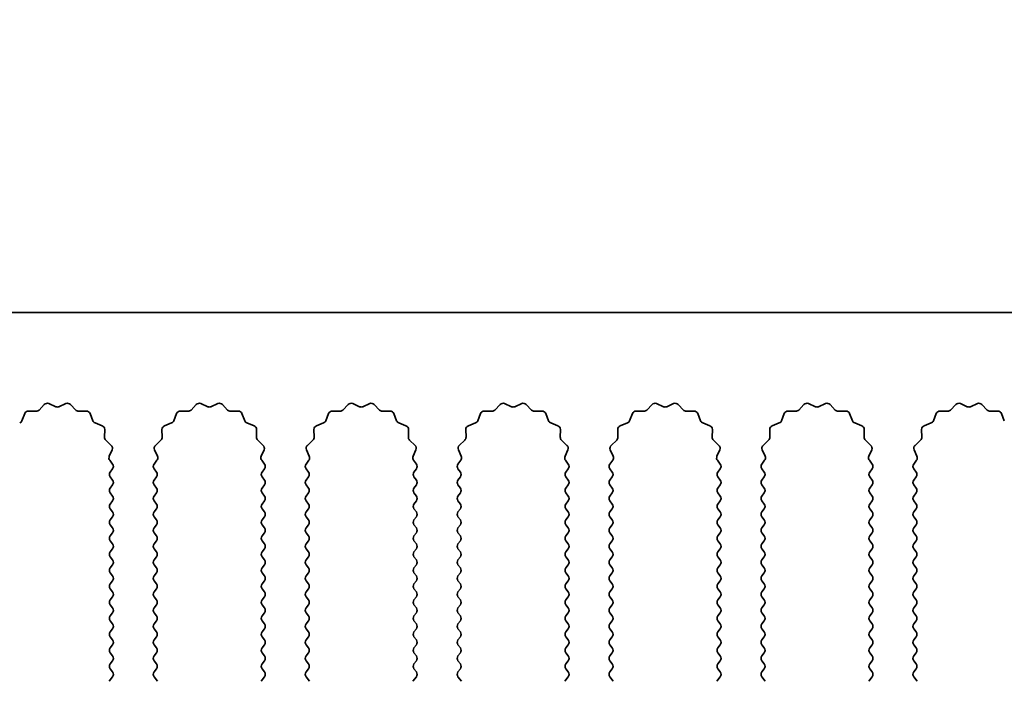
# Model space of a CAD drawing. Units: millimetres. Extents: x 0 to 7860, y 0 to 1405.
# Drawn here: x 3983 to 4032, y 736 to 769 of the extents above; entities that cross this region are included whole.
import ezdxf

# ---------------------------------------------------------------- set-up
doc = ezdxf.new("R2010")
doc.units = ezdxf.units.MM
doc.header["$LTSCALE"] = 4
doc.layers.get('Defpoints').update_dxf_attribs({"lineweight": 25})
for name, color, linetype, lineweight in [('Dimension (ISO)', 7, 'Continuous', 18), ('Dimension (ISO) @ 1', 7, 'Continuous', 18), ('Visible (ISO)', 7, 'Continuous', 35)]:
    doc.layers.add(name, color=color, linetype=linetype, lineweight=lineweight)
doc.styles.add('Note Text (TK)', font='MS PGothic.ttf')
doc.dimstyles.new('Default - Method 1b (TK)', dxfattribs={"dimscale": 4, "dimtxt": 2.5, "dimasz": 2.5, "dimexe": 1, "dimexo": 1.5, "dimgap": 1, "dimtad": 1, "dimtoh": 1, "dimrnd": 1e-08, "dimdsep": 46, "dimtxsty": 'Note Text (TK)', "dimcen": 0.09, "dimdle": 5, "dimclrd": 100, "dimclre": 100, "dimclrt": 7, "dimadec": 1, "dimazin": 1, "dimtfac": 1, "dimtmove": 0, "dimatfit": 3, "dimfxl": 1, "dimtolj": 1, "dimlwd": -1, "dimlwe": -1, "dimarcsym": 0})

# ---------------------------------------------------------------- blocks, each defined once
blk = doc.blocks.new('_DotSmall')
at = {"color": 0, "linetype": 'ByBlock', "const_width": 0.5}
blk.add_lwpolyline([(-0.0625, 0, 1), (0.0625, 0, 1)], format="xyb", close=True, dxfattribs=at)
blk = doc.blocks.new('*D49')
at = {"layer": 'Defpoints', "color": 0}
for p in [(4041.112, 790.864), (3762.112, 754.846), (4041.112, 754.846)]:
    blk.add_point(p, dxfattribs=at)
at = {"layer": 'Dimension (ISO)', "color": 100}
for p, q in [((3762.112, 759.346), (3762.112, 793.864)), ((4041.112, 759.346), (4041.112, 793.864)), ((3762.112, 790.864), (4041.112, 790.864))]:
    blk.add_line(p, q, dxfattribs=at)
at = {"layer": 'Dimension (ISO)', "color": 100, "xscale": 7.5, "yscale": 7.5, "zscale": 7.5, "rotation": 180}
blk.add_blockref('_DotSmall', (3762.112, 790.864), dxfattribs=at)
at = {"layer": 'Dimension (ISO)', "color": 100, "xscale": 7.5, "yscale": 7.5, "zscale": 7.5}
blk.add_blockref('_DotSmall', (4041.112, 790.864), dxfattribs=at)
at = {"layer": 'Dimension (ISO)', "color": 7, "insert": (3894.035, 797.614), "char_height": 7.5, "attachment_point": 4, "style": 'Note Text (TK)'}
blk.add_mtext('\\A1;279', dxfattribs=at)

msp = doc.modelspace()

# ---------------------------------------------------------------- linework, layer by layer
at = {"layer": 'Visible (ISO)'}
for p, q in [((4041.1117, 754.8459), (3762.1117, 754.8459)), ((3984.1468, 749.9656), (3984.4087, 750.2397)), ((3984.634, 750.2845), (3984.981, 750.1315)), ((3985.1424, 750.1315), (3985.4893, 750.2845)), ((3985.7146, 750.2397), (3985.9766, 749.9656)), ((3991.7468, 749.9656), (3992.0087, 750.2397)), ((3992.234, 750.2845), (3992.581, 750.1315)), ((3992.7424, 750.1315), (3993.0893, 750.2845)), ((3993.3146, 750.2397), (3993.5766, 749.9656)), ((3999.3468, 749.9656), (3999.6087, 750.2397)), ((3999.834, 750.2845), (4000.181, 750.1315)), ((4000.3424, 750.1315), (4000.6893, 750.2845)), ((4000.9146, 750.2397), (4001.1766, 749.9656)), ((4006.9468, 749.9656), (4007.2087, 750.2397)), ((4007.434, 750.2845), (4007.781, 750.1315)), ((4007.9424, 750.1315), (4008.2893, 750.2845)), ((4008.5146, 750.2397), (4008.7766, 749.9656)), ((4014.5468, 749.9656), (4014.8087, 750.2397)), ((4015.034, 750.2845), (4015.381, 750.1315)), ((4015.5424, 750.1315), (4015.8893, 750.2845)), ((4016.1146, 750.2397), (4016.3766, 749.9656)), ((4022.1468, 749.9656), (4022.4087, 750.2397)), ((4022.634, 750.2845), (4022.981, 750.1315)), ((4023.1424, 750.1315), (4023.4893, 750.2845)), ((4023.7146, 750.2397), (4023.9766, 749.9656)), ((4029.7468, 749.9656), (4030.0087, 750.2397)), ((4030.234, 750.2845), (4030.581, 750.1315)), ((4030.7424, 750.1315), (4031.0893, 750.2845)), ((4031.3146, 750.2397), (4031.5766, 749.9656)), ((3983.2904, 749.4313), (3983.4276, 749.7848)), ((3983.6186, 749.9124), (3983.9976, 749.9038)), ((3986.1257, 749.9038), (3986.5048, 749.9124)), ((3986.6958, 749.7848), (3986.8329, 749.4313)), ((3990.8904, 749.4313), (3991.0276, 749.7848)), ((3991.2186, 749.9124), (3991.5976, 749.9038)), ((3993.7257, 749.9038), (3994.1048, 749.9124)), ((3994.2958, 749.7848), (3994.4329, 749.4313)), ((3998.4904, 749.4313), (3998.6276, 749.7848)), ((3998.8186, 749.9124), (3999.1976, 749.9038)), ((4001.3257, 749.9038), (4001.7048, 749.9124)), ((4001.8958, 749.7848), (4002.0329, 749.4313)), ((4006.0904, 749.4313), (4006.2276, 749.7848)), ((4006.4186, 749.9124), (4006.7976, 749.9038)), ((4008.9257, 749.9038), (4009.3048, 749.9124)), ((4009.4958, 749.7848), (4009.6329, 749.4313)), ((4013.6904, 749.4313), (4013.8276, 749.7848)), ((4014.0186, 749.9124), (4014.3976, 749.9038)), ((4016.5257, 749.9038), (4016.9048, 749.9124)), ((4017.0958, 749.7848), (4017.2329, 749.4313)), ((4021.2904, 749.4313), (4021.4276, 749.7848)), ((4021.6186, 749.9124), (4021.9976, 749.9038)), ((4024.1257, 749.9038), (4024.5048, 749.9124)), ((4024.6958, 749.7848), (4024.8329, 749.4313)), ((4028.8904, 749.4313), (4029.0276, 749.7848)), ((4029.2186, 749.9124), (4029.5976, 749.9038)), ((4031.7257, 749.9038), (4032.1048, 749.9124)), ((4032.2958, 749.7848), (4032.4329, 749.4313)), ((3986.947, 749.3171), (3987.3005, 749.18)), ((3990.4228, 749.18), (3990.7763, 749.3171)), ((3994.547, 749.3171), (3994.9005, 749.18)), ((3998.0228, 749.18), (3998.3763, 749.3171)), ((4002.147, 749.3171), (4002.5005, 749.18)), ((4005.6228, 749.18), (4005.9763, 749.3171)), ((4009.747, 749.3171), (4010.1005, 749.18)), ((4013.2228, 749.18), (4013.5763, 749.3171)), ((4017.347, 749.3171), (4017.7005, 749.18)), ((4020.8228, 749.18), (4021.1763, 749.3171)), ((4024.947, 749.3171), (4025.3005, 749.18)), ((4028.4228, 749.18), (4028.7763, 749.3171)), ((3987.4282, 748.989), (3987.4196, 748.6099)), ((3990.3038, 748.6099), (3990.2952, 748.989)), ((3995.0282, 748.989), (3995.0196, 748.6099)), ((3997.9038, 748.6099), (3997.8952, 748.989)), ((4002.6282, 748.989), (4002.6196, 748.6099)), ((4005.5038, 748.6099), (4005.4952, 748.989)), ((4010.2282, 748.989), (4010.2196, 748.6099)), ((4013.1038, 748.6099), (4013.0952, 748.989)), ((4017.8282, 748.989), (4017.8196, 748.6099)), ((4020.7038, 748.6099), (4020.6952, 748.989)), ((4025.4282, 748.989), (4025.4196, 748.6099)), ((4028.3038, 748.6099), (4028.2952, 748.989)), ((3987.4813, 748.4608), (3987.7555, 748.1989)), ((3989.9679, 748.1989), (3990.242, 748.4608)), ((3995.0813, 748.4608), (3995.3555, 748.1989)), ((3997.5679, 748.1989), (3997.842, 748.4608)), ((4002.6813, 748.4608), (4002.9555, 748.1989)), ((4005.1679, 748.1989), (4005.442, 748.4608)), ((4010.2813, 748.4608), (4010.5555, 748.1989)), ((4012.7679, 748.1989), (4013.042, 748.4608)), ((4017.8813, 748.4608), (4018.1555, 748.1989)), ((4020.3679, 748.1989), (4020.642, 748.4608)), ((4025.4813, 748.4608), (4025.7555, 748.1989)), ((4027.9679, 748.1989), (4028.242, 748.4608)), ((3987.8003, 747.9735), (3987.6589, 747.653)), ((3990.0644, 747.653), (3989.9231, 747.9735)), ((3995.4003, 747.9735), (3995.2589, 747.653)), ((3997.6644, 747.653), (3997.5231, 747.9735)), ((4003.0003, 747.9735), (4002.8589, 747.653)), ((4005.2644, 747.653), (4005.1231, 747.9735)), ((4010.6003, 747.9735), (4010.4589, 747.653)), ((4012.8644, 747.653), (4012.7231, 747.9735)), ((4018.2003, 747.9735), (4018.0589, 747.653)), ((4020.4644, 747.653), (4020.3231, 747.9735)), ((4025.8003, 747.9735), (4025.6589, 747.653)), ((4028.0644, 747.653), (4027.9231, 747.9735)), ((3987.6819, 747.4523), (3987.8217, 747.2659)), ((3989.9017, 747.2659), (3990.0414, 747.4523)), ((3995.2819, 747.4523), (3995.4217, 747.2659)), ((3997.5017, 747.2659), (3997.6414, 747.4523)), ((4002.8819, 747.4523), (4003.0217, 747.2659)), ((4005.1017, 747.2659), (4005.2414, 747.4523)), ((4010.4819, 747.4523), (4010.6217, 747.2659)), ((4012.7017, 747.2659), (4012.8414, 747.4523)), ((4018.0819, 747.4523), (4018.2217, 747.2659)), ((4020.3017, 747.2659), (4020.4414, 747.4523)), ((4025.6819, 747.4523), (4025.8217, 747.2659)), ((4027.9017, 747.2659), (4028.0414, 747.4523)), ((3987.8217, 747.0259), (3987.7017, 746.8659)), ((3990.0217, 746.8659), (3989.9017, 747.0259)), ((3995.4217, 747.0259), (3995.3017, 746.8659)), ((3997.6217, 746.8659), (3997.5017, 747.0259)), ((4003.0217, 747.0259), (4002.9017, 746.8659)), ((4005.2217, 746.8659), (4005.1017, 747.0259)), ((4010.6217, 747.0259), (4010.5017, 746.8659)), ((4012.8217, 746.8659), (4012.7017, 747.0259)), ((4018.2217, 747.0259), (4018.1017, 746.8659)), ((4020.4217, 746.8659), (4020.3017, 747.0259)), ((4025.8217, 747.0259), (4025.7017, 746.8659)), ((4028.0217, 746.8659), (4027.9017, 747.0259)), ((3987.7017, 746.6259), (3987.8217, 746.4659)), ((3989.9017, 746.4659), (3990.0217, 746.6259)), ((3995.3017, 746.6259), (3995.4217, 746.4659)), ((3997.5017, 746.4659), (3997.6217, 746.6259)), ((4002.9017, 746.6259), (4003.0217, 746.4659)), ((4005.1017, 746.4659), (4005.2217, 746.6259)), ((4010.5017, 746.6259), (4010.6217, 746.4659)), ((4012.7017, 746.4659), (4012.8217, 746.6259)), ((4018.1017, 746.6259), (4018.2217, 746.4659)), ((4020.3017, 746.4659), (4020.4217, 746.6259)), ((4025.7017, 746.6259), (4025.8217, 746.4659)), ((4027.9017, 746.4659), (4028.0217, 746.6259)), ((3987.8217, 746.2259), (3987.7017, 746.0659)), ((3987.7017, 745.8259), (3987.8217, 745.6659)), ((3990.0217, 746.0659), (3989.9017, 746.2259)), ((3989.9017, 745.6659), (3990.0217, 745.8259)), ((3995.4217, 746.2259), (3995.3017, 746.0659)), ((3995.3017, 745.8259), (3995.4217, 745.6659)), ((3997.6217, 746.0659), (3997.5017, 746.2259)), ((3997.5017, 745.6659), (3997.6217, 745.8259)), ((4003.0217, 746.2259), (4002.9017, 746.0659)), ((4002.9017, 745.8259), (4003.0217, 745.6659)), ((4005.2217, 746.0659), (4005.1017, 746.2259)), ((4005.1017, 745.6659), (4005.2217, 745.8259)), ((4010.6217, 746.2259), (4010.5017, 746.0659)), ((4010.5017, 745.8259), (4010.6217, 745.6659)), ((4012.8217, 746.0659), (4012.7017, 746.2259)), ((4012.7017, 745.6659), (4012.8217, 745.8259)), ((4018.2217, 746.2259), (4018.1017, 746.0659)), ((4018.1017, 745.8259), (4018.2217, 745.6659)), ((4020.4217, 746.0659), (4020.3017, 746.2259)), ((4020.3017, 745.6659), (4020.4217, 745.8259)), ((4025.8217, 746.2259), (4025.7017, 746.0659)), ((4025.7017, 745.8259), (4025.8217, 745.6659)), ((4028.0217, 746.0659), (4027.9017, 746.2259)), ((4027.9017, 745.6659), (4028.0217, 745.8259)), ((3987.8217, 745.4259), (3987.7017, 745.2659)), ((3990.0217, 745.2659), (3989.9017, 745.4259)), ((3995.4217, 745.4259), (3995.3017, 745.2659)), ((3997.6217, 745.2659), (3997.5017, 745.4259)), ((4003.0217, 745.4259), (4002.9017, 745.2659)), ((4005.2217, 745.2659), (4005.1017, 745.4259)), ((4010.6217, 745.4259), (4010.5017, 745.2659)), ((4012.8217, 745.2659), (4012.7017, 745.4259)), ((4018.2217, 745.4259), (4018.1017, 745.2659)), ((4020.4217, 745.2659), (4020.3017, 745.4259)), ((4025.8217, 745.4259), (4025.7017, 745.2659)), ((4028.0217, 745.2659), (4027.9017, 745.4259)), ((3987.7017, 745.0259), (3987.8217, 744.8659)), ((3989.9017, 744.8659), (3990.0217, 745.0259)), ((3995.3017, 745.0259), (3995.4217, 744.8659)), ((3997.5017, 744.8659), (3997.6217, 745.0259)), ((4002.9017, 745.0259), (4003.0217, 744.8659)), ((4005.1017, 744.8659), (4005.2217, 745.0259)), ((4010.5017, 745.0259), (4010.6217, 744.8659)), ((4012.7017, 744.8659), (4012.8217, 745.0259)), ((4018.1017, 745.0259), (4018.2217, 744.8659)), ((4020.3017, 744.8659), (4020.4217, 745.0259)), ((4025.7017, 745.0259), (4025.8217, 744.8659)), ((4027.9017, 744.8659), (4028.0217, 745.0259)), ((3987.8217, 744.6259), (3987.7017, 744.4659)), ((3990.0217, 744.4659), (3989.9017, 744.6259)), ((3995.4217, 744.6259), (3995.3017, 744.4659)), ((3997.6217, 744.4659), (3997.5017, 744.6259)), ((4003.0217, 744.6259), (4002.9017, 744.4659)), ((4005.2217, 744.4659), (4005.1017, 744.6259)), ((4010.6217, 744.6259), (4010.5017, 744.4659)), ((4012.8217, 744.4659), (4012.7017, 744.6259)), ((4018.2217, 744.6259), (4018.1017, 744.4659)), ((4020.4217, 744.4659), (4020.3017, 744.6259)), ((4025.8217, 744.6259), (4025.7017, 744.4659)), ((4028.0217, 744.4659), (4027.9017, 744.6259)), ((3987.7017, 744.2259), (3987.8217, 744.0659)), ((3987.8217, 743.8259), (3987.7017, 743.6659)), ((3989.9017, 744.0659), (3990.0217, 744.2259)), ((3990.0217, 743.6659), (3989.9017, 743.8259)), ((3995.3017, 744.2259), (3995.4217, 744.0659)), ((3995.4217, 743.8259), (3995.3017, 743.6659)), ((3997.5017, 744.0659), (3997.6217, 744.2259)), ((3997.6217, 743.6659), (3997.5017, 743.8259)), ((4002.9017, 744.2259), (4003.0217, 744.0659)), ((4003.0217, 743.8259), (4002.9017, 743.6659)), ((4005.1017, 744.0659), (4005.2217, 744.2259)), ((4005.2217, 743.6659), (4005.1017, 743.8259)), ((4010.5017, 744.2259), (4010.6217, 744.0659)), ((4010.6217, 743.8259), (4010.5017, 743.6659)), ((4012.7017, 744.0659), (4012.8217, 744.2259)), ((4012.8217, 743.6659), (4012.7017, 743.8259)), ((4018.1017, 744.2259), (4018.2217, 744.0659)), ((4018.2217, 743.8259), (4018.1017, 743.6659)), ((4020.3017, 744.0659), (4020.4217, 744.2259)), ((4020.4217, 743.6659), (4020.3017, 743.8259)), ((4025.7017, 744.2259), (4025.8217, 744.0659)), ((4025.8217, 743.8259), (4025.7017, 743.6659)), ((4027.9017, 744.0659), (4028.0217, 744.2259)), ((4028.0217, 743.6659), (4027.9017, 743.8259)), ((3987.7017, 743.4259), (3987.8217, 743.2659)), ((3989.9017, 743.2659), (3990.0217, 743.4259)), ((3995.3017, 743.4259), (3995.4217, 743.2659)), ((3997.5017, 743.2659), (3997.6217, 743.4259)), ((4002.9017, 743.4259), (4003.0217, 743.2659)), ((4005.1017, 743.2659), (4005.2217, 743.4259)), ((4010.5017, 743.4259), (4010.6217, 743.2659)), ((4012.7017, 743.2659), (4012.8217, 743.4259)), ((4018.1017, 743.4259), (4018.2217, 743.2659)), ((4020.3017, 743.2659), (4020.4217, 743.4259)), ((4025.7017, 743.4259), (4025.8217, 743.2659)), ((4027.9017, 743.2659), (4028.0217, 743.4259)), ((3987.8217, 743.0259), (3987.7017, 742.8659)), ((3990.0217, 742.8659), (3989.9017, 743.0259)), ((3995.4217, 743.0259), (3995.3017, 742.8659)), ((3997.6217, 742.8659), (3997.5017, 743.0259)), ((4003.0217, 743.0259), (4002.9017, 742.8659)), ((4005.2217, 742.8659), (4005.1017, 743.0259)), ((4010.6217, 743.0259), (4010.5017, 742.8659)), ((4012.8217, 742.8659), (4012.7017, 743.0259)), ((4018.2217, 743.0259), (4018.1017, 742.8659)), ((4020.4217, 742.8659), (4020.3017, 743.0259)), ((4025.8217, 743.0259), (4025.7017, 742.8659)), ((4028.0217, 742.8659), (4027.9017, 743.0259)), ((3987.7017, 742.6259), (3987.8217, 742.4659)), ((3989.9017, 742.4659), (3990.0217, 742.6259)), ((3995.3017, 742.6259), (3995.4217, 742.4659)), ((3997.5017, 742.4659), (3997.6217, 742.6259)), ((4002.9017, 742.6259), (4003.0217, 742.4659)), ((4005.1017, 742.4659), (4005.2217, 742.6259)), ((4010.5017, 742.6259), (4010.6217, 742.4659)), ((4012.7017, 742.4659), (4012.8217, 742.6259)), ((4018.1017, 742.6259), (4018.2217, 742.4659)), ((4020.3017, 742.4659), (4020.4217, 742.6259)), ((4025.7017, 742.6259), (4025.8217, 742.4659)), ((4027.9017, 742.4659), (4028.0217, 742.6259)), ((3987.8217, 742.2259), (3987.7017, 742.0659)), ((3987.7017, 741.8259), (3987.8217, 741.6659)), ((3990.0217, 742.0659), (3989.9017, 742.2259)), ((3989.9017, 741.6659), (3990.0217, 741.8259)), ((3995.4217, 742.2259), (3995.3017, 742.0659)), ((3995.3017, 741.8259), (3995.4217, 741.6659)), ((3997.6217, 742.0659), (3997.5017, 742.2259)), ((3997.5017, 741.6659), (3997.6217, 741.8259)), ((4003.0217, 742.2259), (4002.9017, 742.0659)), ((4002.9017, 741.8259), (4003.0217, 741.6659)), ((4005.2217, 742.0659), (4005.1017, 742.2259)), ((4005.1017, 741.6659), (4005.2217, 741.8259)), ((4010.6217, 742.2259), (4010.5017, 742.0659)), ((4010.5017, 741.8259), (4010.6217, 741.6659)), ((4012.8217, 742.0659), (4012.7017, 742.2259)), ((4012.7017, 741.6659), (4012.8217, 741.8259)), ((4018.2217, 742.2259), (4018.1017, 742.0659)), ((4018.1017, 741.8259), (4018.2217, 741.6659)), ((4020.4217, 742.0659), (4020.3017, 742.2259)), ((4020.3017, 741.6659), (4020.4217, 741.8259)), ((4025.8217, 742.2259), (4025.7017, 742.0659)), ((4025.7017, 741.8259), (4025.8217, 741.6659)), ((4028.0217, 742.0659), (4027.9017, 742.2259)), ((4027.9017, 741.6659), (4028.0217, 741.8259)), ((3987.8217, 741.4259), (3987.7017, 741.2659)), ((3990.0217, 741.2659), (3989.9017, 741.4259)), ((3995.4217, 741.4259), (3995.3017, 741.2659)), ((3997.6217, 741.2659), (3997.5017, 741.4259)), ((4003.0217, 741.4259), (4002.9017, 741.2659)), ((4005.2217, 741.2659), (4005.1017, 741.4259)), ((4010.6217, 741.4259), (4010.5017, 741.2659)), ((4012.8217, 741.2659), (4012.7017, 741.4259)), ((4018.2217, 741.4259), (4018.1017, 741.2659)), ((4020.4217, 741.2659), (4020.3017, 741.4259)), ((4025.8217, 741.4259), (4025.7017, 741.2659)), ((4028.0217, 741.2659), (4027.9017, 741.4259)), ((3987.7017, 741.0259), (3987.8217, 740.8659)), ((3989.9017, 740.8659), (3990.0217, 741.0259)), ((3995.3017, 741.0259), (3995.4217, 740.8659)), ((3997.5017, 740.8659), (3997.6217, 741.0259)), ((4002.9017, 741.0259), (4003.0217, 740.8659)), ((4005.1017, 740.8659), (4005.2217, 741.0259)), ((4010.5017, 741.0259), (4010.6217, 740.8659)), ((4012.7017, 740.8659), (4012.8217, 741.0259)), ((4018.1017, 741.0259), (4018.2217, 740.8659)), ((4020.3017, 740.8659), (4020.4217, 741.0259)), ((4025.7017, 741.0259), (4025.8217, 740.8659)), ((4027.9017, 740.8659), (4028.0217, 741.0259)), ((3987.8217, 740.6259), (3987.7017, 740.4659)), ((3990.0217, 740.4659), (3989.9017, 740.6259)), ((3995.4217, 740.6259), (3995.3017, 740.4659)), ((3997.6217, 740.4659), (3997.5017, 740.6259)), ((4003.0217, 740.6259), (4002.9017, 740.4659)), ((4005.2217, 740.4659), (4005.1017, 740.6259)), ((4010.6217, 740.6259), (4010.5017, 740.4659)), ((4012.8217, 740.4659), (4012.7017, 740.6259)), ((4018.2217, 740.6259), (4018.1017, 740.4659)), ((4020.4217, 740.4659), (4020.3017, 740.6259)), ((4025.8217, 740.6259), (4025.7017, 740.4659)), ((4028.0217, 740.4659), (4027.9017, 740.6259)), ((3987.7017, 740.2259), (3987.8217, 740.0659)), ((3989.9017, 740.0659), (3990.0217, 740.2259)), ((3995.3017, 740.2259), (3995.4217, 740.0659)), ((3997.5017, 740.0659), (3997.6217, 740.2259)), ((4002.9017, 740.2259), (4003.0217, 740.0659)), ((4005.1017, 740.0659), (4005.2217, 740.2259)), ((4010.5017, 740.2259), (4010.6217, 740.0659)), ((4012.7017, 740.0659), (4012.8217, 740.2259)), ((4018.1017, 740.2259), (4018.2217, 740.0659)), ((4020.3017, 740.0659), (4020.4217, 740.2259)), ((4025.7017, 740.2259), (4025.8217, 740.0659)), ((4027.9017, 740.0659), (4028.0217, 740.2259)), ((3987.8217, 739.8259), (3987.7017, 739.6659)), ((3987.7017, 739.4259), (3987.8217, 739.2659)), ((3990.0217, 739.6659), (3989.9017, 739.8259)), ((3989.9017, 739.2659), (3990.0217, 739.4259)), ((3995.4217, 739.8259), (3995.3017, 739.6659)), ((3995.3017, 739.4259), (3995.4217, 739.2659)), ((3997.6217, 739.6659), (3997.5017, 739.8259)), ((3997.5017, 739.2659), (3997.6217, 739.4259)), ((4003.0217, 739.8259), (4002.9017, 739.6659)), ((4002.9017, 739.4259), (4003.0217, 739.2659)), ((4005.2217, 739.6659), (4005.1017, 739.8259)), ((4005.1017, 739.2659), (4005.2217, 739.4259)), ((4010.6217, 739.8259), (4010.5017, 739.6659)), ((4010.5017, 739.4259), (4010.6217, 739.2659)), ((4012.8217, 739.6659), (4012.7017, 739.8259)), ((4012.7017, 739.2659), (4012.8217, 739.4259)), ((4018.2217, 739.8259), (4018.1017, 739.6659)), ((4018.1017, 739.4259), (4018.2217, 739.2659)), ((4020.4217, 739.6659), (4020.3017, 739.8259)), ((4020.3017, 739.2659), (4020.4217, 739.4259)), ((4025.8217, 739.8259), (4025.7017, 739.6659)), ((4025.7017, 739.4259), (4025.8217, 739.2659)), ((4028.0217, 739.6659), (4027.9017, 739.8259)), ((4027.9017, 739.2659), (4028.0217, 739.4259)), ((3987.8217, 739.0259), (3987.7017, 738.8659)), ((3990.0217, 738.8659), (3989.9017, 739.0259)), ((3995.4217, 739.0259), (3995.3017, 738.8659)), ((3997.6217, 738.8659), (3997.5017, 739.0259)), ((4003.0217, 739.0259), (4002.9017, 738.8659)), ((4005.2217, 738.8659), (4005.1017, 739.0259)), ((4010.6217, 739.0259), (4010.5017, 738.8659)), ((4012.8217, 738.8659), (4012.7017, 739.0259)), ((4018.2217, 739.0259), (4018.1017, 738.8659)), ((4020.4217, 738.8659), (4020.3017, 739.0259)), ((4025.8217, 739.0259), (4025.7017, 738.8659)), ((4028.0217, 738.8659), (4027.9017, 739.0259)), ((3987.7017, 738.6259), (3987.8217, 738.4659)), ((3989.9017, 738.4659), (3990.0217, 738.6259)), ((3995.3017, 738.6259), (3995.4217, 738.4659)), ((3997.5017, 738.4659), (3997.6217, 738.6259)), ((4002.9017, 738.6259), (4003.0217, 738.4659)), ((4005.1017, 738.4659), (4005.2217, 738.6259)), ((4010.5017, 738.6259), (4010.6217, 738.4659)), ((4012.7017, 738.4659), (4012.8217, 738.6259)), ((4018.1017, 738.6259), (4018.2217, 738.4659)), ((4020.3017, 738.4659), (4020.4217, 738.6259)), ((4025.7017, 738.6259), (4025.8217, 738.4659)), ((4027.9017, 738.4659), (4028.0217, 738.6259)), ((3987.8217, 738.2259), (3987.7017, 738.0659)), ((3990.0217, 738.0659), (3989.9017, 738.2259)), ((3995.4217, 738.2259), (3995.3017, 738.0659)), ((3997.6217, 738.0659), (3997.5017, 738.2259)), ((4003.0217, 738.2259), (4002.9017, 738.0659)), ((4005.2217, 738.0659), (4005.1017, 738.2259)), ((4010.6217, 738.2259), (4010.5017, 738.0659)), ((4012.8217, 738.0659), (4012.7017, 738.2259)), ((4018.2217, 738.2259), (4018.1017, 738.0659)), ((4020.4217, 738.0659), (4020.3017, 738.2259)), ((4025.8217, 738.2259), (4025.7017, 738.0659)), ((4028.0217, 738.0659), (4027.9017, 738.2259)), ((3987.7017, 737.8259), (3987.8217, 737.6659)), ((3987.8217, 737.4259), (3987.7017, 737.2659)), ((3989.9017, 737.6659), (3990.0217, 737.8259)), ((3990.0217, 737.2659), (3989.9017, 737.4259)), ((3995.3017, 737.8259), (3995.4217, 737.6659)), ((3995.4217, 737.4259), (3995.3017, 737.2659)), ((3997.5017, 737.6659), (3997.6217, 737.8259)), ((3997.6217, 737.2659), (3997.5017, 737.4259)), ((4002.9017, 737.8259), (4003.0217, 737.6659)), ((4003.0217, 737.4259), (4002.9017, 737.2659)), ((4005.1017, 737.6659), (4005.2217, 737.8259)), ((4005.2217, 737.2659), (4005.1017, 737.4259)), ((4010.5017, 737.8259), (4010.6217, 737.6659)), ((4010.6217, 737.4259), (4010.5017, 737.2659)), ((4012.7017, 737.6659), (4012.8217, 737.8259)), ((4012.8217, 737.2659), (4012.7017, 737.4259)), ((4018.1017, 737.8259), (4018.2217, 737.6659)), ((4018.2217, 737.4259), (4018.1017, 737.2659)), ((4020.3017, 737.6659), (4020.4217, 737.8259)), ((4020.4217, 737.2659), (4020.3017, 737.4259)), ((4025.7017, 737.8259), (4025.8217, 737.6659)), ((4025.8217, 737.4259), (4025.7017, 737.2659)), ((4027.9017, 737.6659), (4028.0217, 737.8259)), ((4028.0217, 737.2659), (4027.9017, 737.4259)), ((3987.7017, 737.0259), (3987.8217, 736.8659)), ((3989.9017, 736.8659), (3990.0217, 737.0259)), ((3995.3017, 737.0259), (3995.4217, 736.8659)), ((3997.5017, 736.8659), (3997.6217, 737.0259)), ((4002.9017, 737.0259), (4003.0217, 736.8659)), ((4005.1017, 736.8659), (4005.2217, 737.0259)), ((4010.5017, 737.0259), (4010.6217, 736.8659)), ((4012.7017, 736.8659), (4012.8217, 737.0259)), ((4018.1017, 737.0259), (4018.2217, 736.8659)), ((4020.3017, 736.8659), (4020.4217, 737.0259)), ((4025.7017, 737.0259), (4025.8217, 736.8659)), ((4027.9017, 736.8659), (4028.0217, 737.0259)), ((3987.8217, 736.6259), (3987.6517, 736.3992)), ((3990.0717, 736.3992), (3989.9017, 736.6259)), ((3995.4217, 736.6259), (3995.2517, 736.3992)), ((3997.6717, 736.3992), (3997.5017, 736.6259)), ((4003.0217, 736.6259), (4002.8517, 736.3992)), ((4005.2717, 736.3992), (4005.1017, 736.6259)), ((4010.6217, 736.6259), (4010.4517, 736.3992)), ((4012.8717, 736.3992), (4012.7017, 736.6259)), ((4018.2217, 736.6259), (4018.0517, 736.3992)), ((4020.4717, 736.3992), (4020.3017, 736.6259)), ((4025.8217, 736.6259), (4025.6517, 736.3992)), ((4028.0717, 736.3992), (4027.9017, 736.6259))]:
    msp.add_line(p, q, dxfattribs=at)
for centre, start, end in [((3984.5533, 750.1015), 66.19918, 136.30082), ((3985.57, 750.1015), 43.69918, 113.80082), ((3992.1533, 750.1015), 66.19918, 136.30082), ((3993.17, 750.1015), 43.69918, 113.80082), ((3999.7533, 750.1015), 66.19918, 136.30082), ((4000.77, 750.1015), 43.69918, 113.80082), ((4007.3533, 750.1015), 66.19918, 136.30082), ((4008.37, 750.1015), 43.69918, 113.80082), ((4014.9533, 750.1015), 66.19918, 136.30082), ((4015.97, 750.1015), 43.69918, 113.80082), ((4022.5533, 750.1015), 66.19918, 136.30082), ((4023.57, 750.1015), 43.69918, 113.80082), ((4030.1533, 750.1015), 66.19918, 136.30082), ((4031.17, 750.1015), 43.69918, 113.80082), ((3983.614, 749.7125), 88.69918, 158.80082), ((3984.0022, 750.1038), 268.69918, 316.30082), ((3985.0617, 750.3145), 246.19918, 293.80082), ((3986.1212, 750.1038), 223.69918, 271.30082), ((3986.5093, 749.7125), 21.19918, 91.30082), ((3991.214, 749.7125), 88.69918, 158.80082), ((3991.6022, 750.1038), 268.69918, 316.30082), ((3992.6617, 750.3145), 246.19918, 293.80082), ((3993.7212, 750.1038), 223.69918, 271.30082), ((3994.1093, 749.7125), 21.19918, 91.30082), ((3998.814, 749.7125), 88.69918, 158.80082), ((3999.2022, 750.1038), 268.69918, 316.30082), ((4000.2617, 750.3145), 246.19918, 293.80082), ((4001.3212, 750.1038), 223.69918, 271.30082), ((4001.7093, 749.7125), 21.19918, 91.30082), ((4006.414, 749.7125), 88.69918, 158.80082), ((4006.8022, 750.1038), 268.69918, 316.30082), ((4007.8617, 750.3145), 246.19918, 293.80082), ((4008.9212, 750.1038), 223.69918, 271.30082), ((4009.3093, 749.7125), 21.19918, 91.30082), ((4014.014, 749.7125), 88.69918, 158.80082), ((4014.4022, 750.1038), 268.69918, 316.30082), ((4015.4617, 750.3145), 246.19918, 293.80082), ((4016.5212, 750.1038), 223.69918, 271.30082), ((4016.9093, 749.7125), 21.19918, 91.30082), ((4021.614, 749.7125), 88.69918, 158.80082), ((4022.0022, 750.1038), 268.69918, 316.30082), ((4023.0617, 750.3145), 246.19918, 293.80082), ((4024.1212, 750.1038), 223.69918, 271.30082), ((4024.5093, 749.7125), 21.19918, 91.30082), ((4029.214, 749.7125), 88.69918, 158.80082), ((4029.6022, 750.1038), 268.69918, 316.30082), ((4030.6617, 750.3145), 246.19918, 293.80082), ((4031.7212, 750.1038), 223.69918, 271.30082), ((4032.1093, 749.7125), 21.19918, 91.30082), ((3983.104, 749.5036), 291.19918, 338.80082), ((3987.0194, 749.5036), 201.19918, 248.80082), ((3990.704, 749.5036), 291.19918, 338.80082), ((3994.6194, 749.5036), 201.19918, 248.80082), ((3998.304, 749.5036), 291.19918, 338.80082), ((4002.2194, 749.5036), 201.19918, 248.80082), ((4005.904, 749.5036), 291.19918, 338.80082), ((4009.8194, 749.5036), 201.19918, 248.80082), ((4013.504, 749.5036), 291.19918, 338.80082), ((4017.4194, 749.5036), 201.19918, 248.80082), ((4021.104, 749.5036), 291.19918, 338.80082), ((4025.0194, 749.5036), 201.19918, 248.80082), ((4028.704, 749.5036), 291.19918, 338.80082), ((3987.2282, 748.9936), 358.69918, 68.80082), ((3990.4951, 748.9936), 111.19918, 181.30082), ((3994.8282, 748.9936), 358.69918, 68.80082), ((3998.0951, 748.9936), 111.19918, 181.30082), ((4002.4282, 748.9936), 358.69918, 68.80082), ((4005.6951, 748.9936), 111.19918, 181.30082), ((4010.0282, 748.9936), 358.69918, 68.80082), ((4013.2951, 748.9936), 111.19918, 181.30082), ((4017.6282, 748.9936), 358.69918, 68.80082), ((4020.8951, 748.9936), 111.19918, 181.30082), ((4025.2282, 748.9936), 358.69918, 68.80082), ((4028.4951, 748.9936), 111.19918, 181.30082), ((3987.6195, 748.6054), 178.69918, 226.30082), ((3990.1038, 748.6054), 313.69918, 1.30082), ((3995.2195, 748.6054), 178.69918, 226.30082), ((3997.7038, 748.6054), 313.69918, 1.30082), ((4002.8195, 748.6054), 178.69918, 226.30082), ((4005.3038, 748.6054), 313.69918, 1.30082), ((4010.4195, 748.6054), 178.69918, 226.30082), ((4012.9038, 748.6054), 313.69918, 1.30082), ((4018.0195, 748.6054), 178.69918, 226.30082), ((4020.5038, 748.6054), 313.69918, 1.30082), ((4025.6195, 748.6054), 178.69918, 226.30082), ((4028.1038, 748.6054), 313.69918, 1.30082), ((3987.6173, 748.0543), 336.19918, 46.30082), ((3990.106, 748.0543), 133.69918, 203.80082), ((3995.2173, 748.0543), 336.19918, 46.30082), ((3997.706, 748.0543), 133.69918, 203.80082), ((4002.8173, 748.0543), 336.19918, 46.30082), ((4005.306, 748.0543), 133.69918, 203.80082), ((4010.4173, 748.0543), 336.19918, 46.30082), ((4012.906, 748.0543), 133.69918, 203.80082), ((4018.0173, 748.0543), 336.19918, 46.30082), ((4020.506, 748.0543), 133.69918, 203.80082), ((4025.6173, 748.0543), 336.19918, 46.30082), ((4028.106, 748.0543), 133.69918, 203.80082), ((3987.8419, 747.5723), 156.19918, 216.8699), ((3987.6617, 747.1459), 323.1301, 36.8699), ((3990.0617, 747.1459), 143.1301, 216.8699), ((3989.8814, 747.5723), 323.1301, 23.80082), ((3995.4419, 747.5723), 156.19918, 216.8699), ((3995.2617, 747.1459), 323.1301, 36.8699), ((3997.6617, 747.1459), 143.1301, 216.8699), ((3997.4814, 747.5723), 323.1301, 23.80082), ((4003.0419, 747.5723), 156.19918, 216.8699), ((4002.8617, 747.1459), 323.1301, 36.8699), ((4005.2617, 747.1459), 143.1301, 216.8699), ((4005.0814, 747.5723), 323.1301, 23.80082), ((4010.6419, 747.5723), 156.19918, 216.8699), ((4010.4617, 747.1459), 323.1301, 36.8699), ((4012.8617, 747.1459), 143.1301, 216.8699), ((4012.6814, 747.5723), 323.1301, 23.80082), ((4018.2419, 747.5723), 156.19918, 216.8699), ((4018.0617, 747.1459), 323.1301, 36.8699), ((4020.4617, 747.1459), 143.1301, 216.8699), ((4020.2814, 747.5723), 323.1301, 23.80082), ((4025.8419, 747.5723), 156.19918, 216.8699), ((4025.6617, 747.1459), 323.1301, 36.8699), ((4028.0617, 747.1459), 143.1301, 216.8699), ((4027.8814, 747.5723), 323.1301, 23.80082), ((3987.8617, 746.7459), 143.1301, 216.8699), ((3989.8617, 746.7459), 323.1301, 36.8699), ((3995.4617, 746.7459), 143.1301, 216.8699), ((3997.4617, 746.7459), 323.1301, 36.8699), ((4003.0617, 746.7459), 143.1301, 216.8699), ((4005.0617, 746.7459), 323.1301, 36.8699), ((4010.6617, 746.7459), 143.1301, 216.8699), ((4012.6617, 746.7459), 323.1301, 36.8699), ((4018.2617, 746.7459), 143.1301, 216.8699), ((4020.2617, 746.7459), 323.1301, 36.8699), ((4025.8617, 746.7459), 143.1301, 216.8699), ((4027.8617, 746.7459), 323.1301, 36.8699), ((3987.6617, 746.3459), 323.1301, 36.8699), ((3990.0617, 746.3459), 143.1301, 216.8699), ((3995.2617, 746.3459), 323.1301, 36.8699), ((3997.6617, 746.3459), 143.1301, 216.8699), ((4002.8617, 746.3459), 323.1301, 36.8699), ((4005.2617, 746.3459), 143.1301, 216.8699), ((4010.4617, 746.3459), 323.1301, 36.8699), ((4012.8617, 746.3459), 143.1301, 216.8699), ((4018.0617, 746.3459), 323.1301, 36.8699), ((4020.4617, 746.3459), 143.1301, 216.8699), ((4025.6617, 746.3459), 323.1301, 36.8699), ((4028.0617, 746.3459), 143.1301, 216.8699), ((3987.8617, 745.9459), 143.1301, 216.8699), ((3989.8617, 745.9459), 323.1301, 36.8699), ((3995.4617, 745.9459), 143.1301, 216.8699), ((3997.4617, 745.9459), 323.1301, 36.8699), ((4003.0617, 745.9459), 143.1301, 216.8699), ((4005.0617, 745.9459), 323.1301, 36.8699), ((4010.6617, 745.9459), 143.1301, 216.8699), ((4012.6617, 745.9459), 323.1301, 36.8699), ((4018.2617, 745.9459), 143.1301, 216.8699), ((4020.2617, 745.9459), 323.1301, 36.8699), ((4025.8617, 745.9459), 143.1301, 216.8699), ((4027.8617, 745.9459), 323.1301, 36.8699), ((3987.8617, 745.1459), 143.1301, 216.8699), ((3987.6617, 745.5459), 323.1301, 36.8699), ((3990.0617, 745.5459), 143.1301, 216.8699), ((3989.8617, 745.1459), 323.1301, 36.8699), ((3995.4617, 745.1459), 143.1301, 216.8699), ((3995.2617, 745.5459), 323.1301, 36.8699), ((3997.6617, 745.5459), 143.1301, 216.8699), ((3997.4617, 745.1459), 323.1301, 36.8699), ((4003.0617, 745.1459), 143.1301, 216.8699), ((4002.8617, 745.5459), 323.1301, 36.8699), ((4005.2617, 745.5459), 143.1301, 216.8699), ((4005.0617, 745.1459), 323.1301, 36.8699), ((4010.6617, 745.1459), 143.1301, 216.8699), ((4010.4617, 745.5459), 323.1301, 36.8699), ((4012.8617, 745.5459), 143.1301, 216.8699), ((4012.6617, 745.1459), 323.1301, 36.8699), ((4018.2617, 745.1459), 143.1301, 216.8699), ((4018.0617, 745.5459), 323.1301, 36.8699), ((4020.4617, 745.5459), 143.1301, 216.8699), ((4020.2617, 745.1459), 323.1301, 36.8699), ((4025.8617, 745.1459), 143.1301, 216.8699), ((4025.6617, 745.5459), 323.1301, 36.8699), ((4028.0617, 745.5459), 143.1301, 216.8699), ((4027.8617, 745.1459), 323.1301, 36.8699), ((3987.6617, 744.7459), 323.1301, 36.8699), ((3990.0617, 744.7459), 143.1301, 216.8699), ((3995.2617, 744.7459), 323.1301, 36.8699), ((3997.6617, 744.7459), 143.1301, 216.8699), ((4002.8617, 744.7459), 323.1301, 36.8699), ((4005.2617, 744.7459), 143.1301, 216.8699), ((4010.4617, 744.7459), 323.1301, 36.8699), ((4012.8617, 744.7459), 143.1301, 216.8699), ((4018.0617, 744.7459), 323.1301, 36.8699), ((4020.4617, 744.7459), 143.1301, 216.8699), ((4025.6617, 744.7459), 323.1301, 36.8699), ((4028.0617, 744.7459), 143.1301, 216.8699), ((3987.8617, 744.3459), 143.1301, 216.8699), ((3989.8617, 744.3459), 323.1301, 36.8699), ((3995.4617, 744.3459), 143.1301, 216.8699), ((3997.4617, 744.3459), 323.1301, 36.8699), ((4003.0617, 744.3459), 143.1301, 216.8699), ((4005.0617, 744.3459), 323.1301, 36.8699), ((4010.6617, 744.3459), 143.1301, 216.8699), ((4012.6617, 744.3459), 323.1301, 36.8699), ((4018.2617, 744.3459), 143.1301, 216.8699), ((4020.2617, 744.3459), 323.1301, 36.8699), ((4025.8617, 744.3459), 143.1301, 216.8699), ((4027.8617, 744.3459), 323.1301, 36.8699), ((3987.6617, 743.9459), 323.1301, 36.8699), ((3990.0617, 743.9459), 143.1301, 216.8699), ((3995.2617, 743.9459), 323.1301, 36.8699), ((3997.6617, 743.9459), 143.1301, 216.8699), ((4002.8617, 743.9459), 323.1301, 36.8699), ((4005.2617, 743.9459), 143.1301, 216.8699), ((4010.4617, 743.9459), 323.1301, 36.8699), ((4012.8617, 743.9459), 143.1301, 216.8699), ((4018.0617, 743.9459), 323.1301, 36.8699), ((4020.4617, 743.9459), 143.1301, 216.8699), ((4025.6617, 743.9459), 323.1301, 36.8699), ((4028.0617, 743.9459), 143.1301, 216.8699), ((3987.8617, 743.5459), 143.1301, 216.8699), ((3989.8617, 743.5459), 323.1301, 36.8699), ((3995.4617, 743.5459), 143.1301, 216.8699), ((3997.4617, 743.5459), 323.1301, 36.8699), ((4003.0617, 743.5459), 143.1301, 216.8699), ((4005.0617, 743.5459), 323.1301, 36.8699), ((4010.6617, 743.5459), 143.1301, 216.8699), ((4012.6617, 743.5459), 323.1301, 36.8699), ((4018.2617, 743.5459), 143.1301, 216.8699), ((4020.2617, 743.5459), 323.1301, 36.8699), ((4025.8617, 743.5459), 143.1301, 216.8699), ((4027.8617, 743.5459), 323.1301, 36.8699), ((3987.8617, 742.7459), 143.1301, 216.8699), ((3987.6617, 743.1459), 323.1301, 36.8699), ((3990.0617, 743.1459), 143.1301, 216.8699), ((3989.8617, 742.7459), 323.1301, 36.8699), ((3995.4617, 742.7459), 143.1301, 216.8699), ((3995.2617, 743.1459), 323.1301, 36.8699), ((3997.6617, 743.1459), 143.1301, 216.8699), ((3997.4617, 742.7459), 323.1301, 36.8699), ((4003.0617, 742.7459), 143.1301, 216.8699), ((4002.8617, 743.1459), 323.1301, 36.8699), ((4005.2617, 743.1459), 143.1301, 216.8699), ((4005.0617, 742.7459), 323.1301, 36.8699), ((4010.6617, 742.7459), 143.1301, 216.8699), ((4010.4617, 743.1459), 323.1301, 36.8699), ((4012.8617, 743.1459), 143.1301, 216.8699), ((4012.6617, 742.7459), 323.1301, 36.8699), ((4018.2617, 742.7459), 143.1301, 216.8699), ((4018.0617, 743.1459), 323.1301, 36.8699), ((4020.4617, 743.1459), 143.1301, 216.8699), ((4020.2617, 742.7459), 323.1301, 36.8699), ((4025.8617, 742.7459), 143.1301, 216.8699), ((4025.6617, 743.1459), 323.1301, 36.8699), ((4028.0617, 743.1459), 143.1301, 216.8699), ((4027.8617, 742.7459), 323.1301, 36.8699), ((3987.6617, 742.3459), 323.1301, 36.8699), ((3990.0617, 742.3459), 143.1301, 216.8699), ((3995.2617, 742.3459), 323.1301, 36.8699), ((3997.6617, 742.3459), 143.1301, 216.8699), ((4002.8617, 742.3459), 323.1301, 36.8699), ((4005.2617, 742.3459), 143.1301, 216.8699), ((4010.4617, 742.3459), 323.1301, 36.8699), ((4012.8617, 742.3459), 143.1301, 216.8699), ((4018.0617, 742.3459), 323.1301, 36.8699), ((4020.4617, 742.3459), 143.1301, 216.8699), ((4025.6617, 742.3459), 323.1301, 36.8699), ((4028.0617, 742.3459), 143.1301, 216.8699), ((3987.8617, 741.9459), 143.1301, 216.8699), ((3989.8617, 741.9459), 323.1301, 36.8699), ((3995.4617, 741.9459), 143.1301, 216.8699), ((3997.4617, 741.9459), 323.1301, 36.8699), ((4003.0617, 741.9459), 143.1301, 216.8699), ((4005.0617, 741.9459), 323.1301, 36.8699), ((4010.6617, 741.9459), 143.1301, 216.8699), ((4012.6617, 741.9459), 323.1301, 36.8699), ((4018.2617, 741.9459), 143.1301, 216.8699), ((4020.2617, 741.9459), 323.1301, 36.8699), ((4025.8617, 741.9459), 143.1301, 216.8699), ((4027.8617, 741.9459), 323.1301, 36.8699), ((3987.6617, 741.5459), 323.1301, 36.8699), ((3990.0617, 741.5459), 143.1301, 216.8699), ((3995.2617, 741.5459), 323.1301, 36.8699), ((3997.6617, 741.5459), 143.1301, 216.8699), ((4002.8617, 741.5459), 323.1301, 36.8699), ((4005.2617, 741.5459), 143.1301, 216.8699), ((4010.4617, 741.5459), 323.1301, 36.8699), ((4012.8617, 741.5459), 143.1301, 216.8699), ((4018.0617, 741.5459), 323.1301, 36.8699), ((4020.4617, 741.5459), 143.1301, 216.8699), ((4025.6617, 741.5459), 323.1301, 36.8699), ((4028.0617, 741.5459), 143.1301, 216.8699), ((3987.8617, 741.1459), 143.1301, 216.8699), ((3987.6617, 740.7459), 323.1301, 36.8699), ((3990.0617, 740.7459), 143.1301, 216.8699), ((3989.8617, 741.1459), 323.1301, 36.8699), ((3995.4617, 741.1459), 143.1301, 216.8699), ((3995.2617, 740.7459), 323.1301, 36.8699), ((3997.6617, 740.7459), 143.1301, 216.8699), ((3997.4617, 741.1459), 323.1301, 36.8699), ((4003.0617, 741.1459), 143.1301, 216.8699), ((4002.8617, 740.7459), 323.1301, 36.8699), ((4005.2617, 740.7459), 143.1301, 216.8699), ((4005.0617, 741.1459), 323.1301, 36.8699), ((4010.6617, 741.1459), 143.1301, 216.8699), ((4010.4617, 740.7459), 323.1301, 36.8699), ((4012.8617, 740.7459), 143.1301, 216.8699), ((4012.6617, 741.1459), 323.1301, 36.8699), ((4018.2617, 741.1459), 143.1301, 216.8699), ((4018.0617, 740.7459), 323.1301, 36.8699), ((4020.4617, 740.7459), 143.1301, 216.8699), ((4020.2617, 741.1459), 323.1301, 36.8699), ((4025.8617, 741.1459), 143.1301, 216.8699), ((4025.6617, 740.7459), 323.1301, 36.8699), ((4028.0617, 740.7459), 143.1301, 216.8699), ((4027.8617, 741.1459), 323.1301, 36.8699), ((3987.8617, 740.3459), 143.1301, 216.8699), ((3989.8617, 740.3459), 323.1301, 36.8699), ((3995.4617, 740.3459), 143.1301, 216.8699), ((3997.4617, 740.3459), 323.1301, 36.8699), ((4003.0617, 740.3459), 143.1301, 216.8699), ((4005.0617, 740.3459), 323.1301, 36.8699), ((4010.6617, 740.3459), 143.1301, 216.8699), ((4012.6617, 740.3459), 323.1301, 36.8699), ((4018.2617, 740.3459), 143.1301, 216.8699), ((4020.2617, 740.3459), 323.1301, 36.8699), ((4025.8617, 740.3459), 143.1301, 216.8699), ((4027.8617, 740.3459), 323.1301, 36.8699), ((3987.6617, 739.9459), 323.1301, 36.8699), ((3990.0617, 739.9459), 143.1301, 216.8699), ((3995.2617, 739.9459), 323.1301, 36.8699), ((3997.6617, 739.9459), 143.1301, 216.8699), ((4002.8617, 739.9459), 323.1301, 36.8699), ((4005.2617, 739.9459), 143.1301, 216.8699), ((4010.4617, 739.9459), 323.1301, 36.8699), ((4012.8617, 739.9459), 143.1301, 216.8699), ((4018.0617, 739.9459), 323.1301, 36.8699), ((4020.4617, 739.9459), 143.1301, 216.8699), ((4025.6617, 739.9459), 323.1301, 36.8699), ((4028.0617, 739.9459), 143.1301, 216.8699), ((3987.8617, 739.5459), 143.1301, 216.8699), ((3989.8617, 739.5459), 323.1301, 36.8699), ((3995.4617, 739.5459), 143.1301, 216.8699), ((3997.4617, 739.5459), 323.1301, 36.8699), ((4003.0617, 739.5459), 143.1301, 216.8699), ((4005.0617, 739.5459), 323.1301, 36.8699), ((4010.6617, 739.5459), 143.1301, 216.8699), ((4012.6617, 739.5459), 323.1301, 36.8699), ((4018.2617, 739.5459), 143.1301, 216.8699), ((4020.2617, 739.5459), 323.1301, 36.8699), ((4025.8617, 739.5459), 143.1301, 216.8699), ((4027.8617, 739.5459), 323.1301, 36.8699), ((3987.8617, 738.7459), 143.1301, 216.8699), ((3987.6617, 739.1459), 323.1301, 36.8699), ((3990.0617, 739.1459), 143.1301, 216.8699), ((3989.8617, 738.7459), 323.1301, 36.8699), ((3995.4617, 738.7459), 143.1301, 216.8699), ((3995.2617, 739.1459), 323.1301, 36.8699), ((3997.6617, 739.1459), 143.1301, 216.8699), ((3997.4617, 738.7459), 323.1301, 36.8699), ((4003.0617, 738.7459), 143.1301, 216.8699), ((4002.8617, 739.1459), 323.1301, 36.8699), ((4005.2617, 739.1459), 143.1301, 216.8699), ((4005.0617, 738.7459), 323.1301, 36.8699), ((4010.6617, 738.7459), 143.1301, 216.8699), ((4010.4617, 739.1459), 323.1301, 36.8699), ((4012.8617, 739.1459), 143.1301, 216.8699), ((4012.6617, 738.7459), 323.1301, 36.8699), ((4018.2617, 738.7459), 143.1301, 216.8699), ((4018.0617, 739.1459), 323.1301, 36.8699), ((4020.4617, 739.1459), 143.1301, 216.8699), ((4020.2617, 738.7459), 323.1301, 36.8699), ((4025.8617, 738.7459), 143.1301, 216.8699), ((4025.6617, 739.1459), 323.1301, 36.8699), ((4028.0617, 739.1459), 143.1301, 216.8699), ((4027.8617, 738.7459), 323.1301, 36.8699), ((3987.6617, 738.3459), 323.1301, 36.8699), ((3990.0617, 738.3459), 143.1301, 216.8699), ((3995.2617, 738.3459), 323.1301, 36.8699), ((3997.6617, 738.3459), 143.1301, 216.8699), ((4002.8617, 738.3459), 323.1301, 36.8699), ((4005.2617, 738.3459), 143.1301, 216.8699), ((4010.4617, 738.3459), 323.1301, 36.8699), ((4012.8617, 738.3459), 143.1301, 216.8699), ((4018.0617, 738.3459), 323.1301, 36.8699), ((4020.4617, 738.3459), 143.1301, 216.8699), ((4025.6617, 738.3459), 323.1301, 36.8699), ((4028.0617, 738.3459), 143.1301, 216.8699), ((3987.8617, 737.9459), 143.1301, 216.8699), ((3989.8617, 737.9459), 323.1301, 36.8699), ((3995.4617, 737.9459), 143.1301, 216.8699), ((3997.4617, 737.9459), 323.1301, 36.8699), ((4003.0617, 737.9459), 143.1301, 216.8699), ((4005.0617, 737.9459), 323.1301, 36.8699), ((4010.6617, 737.9459), 143.1301, 216.8699), ((4012.6617, 737.9459), 323.1301, 36.8699), ((4018.2617, 737.9459), 143.1301, 216.8699), ((4020.2617, 737.9459), 323.1301, 36.8699), ((4025.8617, 737.9459), 143.1301, 216.8699), ((4027.8617, 737.9459), 323.1301, 36.8699), ((3987.6617, 737.5459), 323.1301, 36.8699), ((3990.0617, 737.5459), 143.1301, 216.8699), ((3995.2617, 737.5459), 323.1301, 36.8699), ((3997.6617, 737.5459), 143.1301, 216.8699), ((4002.8617, 737.5459), 323.1301, 36.8699), ((4005.2617, 737.5459), 143.1301, 216.8699), ((4010.4617, 737.5459), 323.1301, 36.8699), ((4012.8617, 737.5459), 143.1301, 216.8699), ((4018.0617, 737.5459), 323.1301, 36.8699), ((4020.4617, 737.5459), 143.1301, 216.8699), ((4025.6617, 737.5459), 323.1301, 36.8699), ((4028.0617, 737.5459), 143.1301, 216.8699), ((3987.8617, 737.1459), 143.1301, 216.8699), ((3989.8617, 737.1459), 323.1301, 36.8699), ((3995.4617, 737.1459), 143.1301, 216.8699), ((3997.4617, 737.1459), 323.1301, 36.8699), ((4003.0617, 737.1459), 143.1301, 216.8699), ((4005.0617, 737.1459), 323.1301, 36.8699), ((4010.6617, 737.1459), 143.1301, 216.8699), ((4012.6617, 737.1459), 323.1301, 36.8699), ((4018.2617, 737.1459), 143.1301, 216.8699), ((4020.2617, 737.1459), 323.1301, 36.8699), ((4025.8617, 737.1459), 143.1301, 216.8699), ((4027.8617, 737.1459), 323.1301, 36.8699), ((3987.6617, 736.7459), 323.1301, 36.8699), ((3990.0617, 736.7459), 143.1301, 216.8699), ((3995.2617, 736.7459), 323.1301, 36.8699), ((3997.6617, 736.7459), 143.1301, 216.8699), ((4002.8617, 736.7459), 323.1301, 36.8699), ((4005.2617, 736.7459), 143.1301, 216.8699), ((4010.4617, 736.7459), 323.1301, 36.8699), ((4012.8617, 736.7459), 143.1301, 216.8699), ((4018.0617, 736.7459), 323.1301, 36.8699), ((4020.4617, 736.7459), 143.1301, 216.8699), ((4025.6617, 736.7459), 323.1301, 36.8699), ((4028.0617, 736.7459), 143.1301, 216.8699)]:
    msp.add_arc(centre, 0.2, start, end, dxfattribs=at)

# ---------------------------------------------------------------- dimensions: what is measured, and where the dimension line sits
at = {"layer": 'Dimension (ISO) @ 1', "color": 100}
dim = msp.add_linear_dim(base=(4041.1117, 790.8644), p1=(3762.1117, 754.8459), p2=(4041.1117, 754.8459), angle=180, dimstyle='Default - Method 1b (TK)', override={"dimscale": 1, "dimtxt": 7.5, "dimasz": 7.5, "dimexe": 3, "dimexo": 4.5, "dimgap": 3, "dimtoh": 0, "dimdec": 2, "dimblk1": 'DotSmall', "dimblk2": 'DotSmall', "dimsah": 1, "dimcen": 0.27, "dimdle": 0, "dimtol": 0, "dimlim": 0, "dimtp": 0, "dimtm": 0, "dimtdec": 2, "dimtix": 0, "dimtofl": 0, "dimtmove": 0, "dimatfit": 1}, dxfattribs=at)
dim.commit()
dim.dimension.update_dxf_attribs({"geometry": '*D49', "text_midpoint": (3901.6417, 790.8644), "dimtype": 128})

doc.saveas('drawing.dxf')
